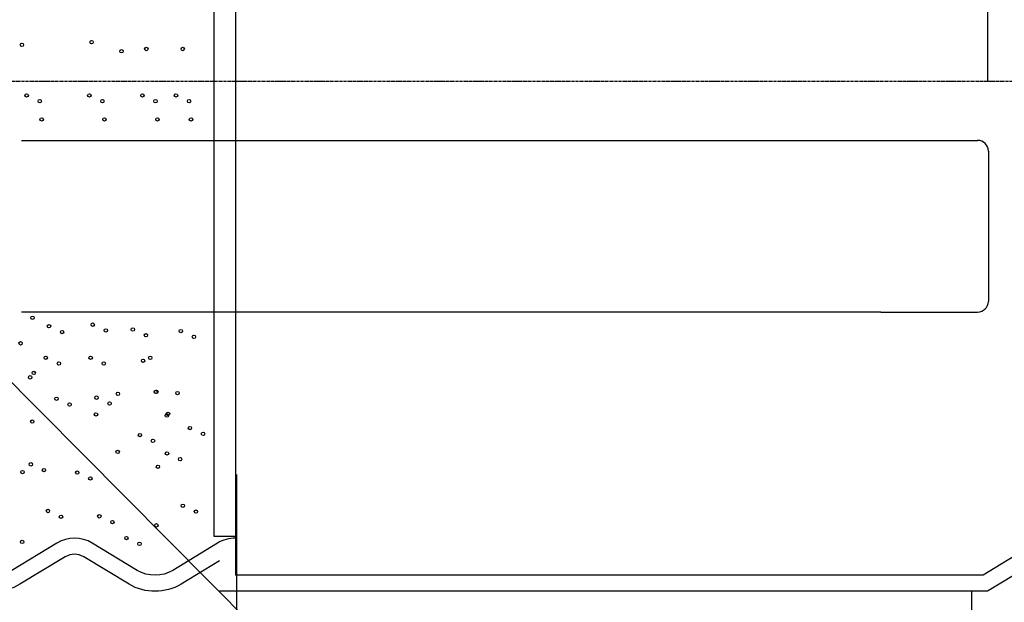
# Model space of a CAD drawing. Extents: x 11310 to 35860, y -13646 to 5789.
# Drawn here: x 14015 to 14474, y 951 to 1222 of the extents above; entities that cross this region are included whole.
import ezdxf

# ---------------------------------------------------------------- set-up
doc = ezdxf.new("R2010")
doc.units = 0
doc.linetypes.add('CENTER', pattern=[2, 1.25, -0.25, 0.25, -0.25])
doc.layers.get('0').update_dxf_attribs({"linetype": 'CONTINUOUS'})
for name, color, linetype in [('DIM', 5, 'CONTINUOUS'), ('DRAW', 7, 'CONTINUOUS'), ('DRAW1_5', 7, 'CONTINUOUS')]:
    doc.layers.add(name, color=color, linetype=linetype)
doc.styles.add('STYLE1', font='txt')
doc.dimstyles.new('STANDARD$7', dxfattribs={"dimscale": 0, "dimtxt": 0.0001, "dimasz": 35, "dimexe": 0, "dimexo": 0, "dimgap": 0, "dimtad": 1, "dimdec": 4, "dimdsep": 46, "dimlunit": 6, "dimtxsty": 'STYLE1', "dimcen": 0, "dimadec": 0, "dimazin": 0, "dimtfac": 1, "dimtdec": 4, "dimtofl": 0, "dimtmove": 0, "dimatfit": 2, "dimfxl": 0, "dimtolj": 1, "dimtzin": 0, "dimarcsym": 0})

msp = doc.modelspace()

# ---------------------------------------------------------------- linework, layer by layer
at = {"color": 0}
for centre in [(14016.3144, 1210.18363), (14048.74585, 1211.4435), (14062.66356, 1207.21153), (14074.19397, 1208.26491), (14091.16332, 1208.26491), (14018.50741, 1186.63469), (14047.68915, 1186.63469), (14072.38138, 1186.63469), (14088.02018, 1186.63469), (14024.60259, 1183.95145), (14053.78433, 1183.95145), (14078.47656, 1183.95145), (14094.11536, 1183.95145), (14025.50637, 1175.46913), (14054.68811, 1175.46913), (14079.38035, 1175.46913), (14095.01914, 1175.46913), (14021.23583, 1083.13141), (14028.90579, 1079.14476), (14035.00097, 1076.46152), (14049.28042, 1079.88937), (14055.37561, 1077.20614), (14067.91577, 1077.6555), (14090.27818, 1076.91087), (14074.01095, 1074.97227), (14096.37336, 1074.22763), (14015.66908, 1071.21166), (14027.41497, 1064.50044), (14048.28654, 1064.50044), (14072.68634, 1063.07605), (14076.01659, 1064.43591), (14033.51015, 1061.8172), (14054.38172, 1061.8172), (14020.13984, 1055.3675), (14021.80414, 1057.42712), (14032.38438, 1045.38835), (14051.01972, 1045.88477), (14060.96664, 1047.66943), (14078.59609, 1048.59176), (14078.86964, 1048.61092), (14088.72247, 1048.0545), (14038.47956, 1042.70511), (14057.1149, 1043.20153), (14050.77431, 1038.10008), (14083.77223, 1037.56261), (14084.29395, 1038.33811), (14021.12537, 1034.75251), (14094.50217, 1031.73686), (14071.21468, 1028.4836), (14077.30986, 1025.80037), (14100.59736, 1029.05362), (14060.87308, 1020.65051), (14083.82976, 1019.93906), (14089.92494, 1017.25582), (14020.45776, 1014.85866), (14026.55295, 1012.17542), (14079.61037, 1013.74869), (14016.5867, 1011.23558), (14042.06628, 1011.00041), (14048.16146, 1008.31717), (14091.21496, 995.55499), (14028.40037, 993.12936), (14034.49555, 990.44613), (14052.32552, 990.64728), (14097.31014, 992.87175), (14058.42071, 987.96404), (14078.86964, 986.44097), (14064.9406, 980.51342), (14016.41718, 978.71443), (14071.03578, 977.83018)]:
    msp.add_circle(centre, 0.79466, dxfattribs=at)
at = {"layer": 'DIM', "color": 0, "linetype": 'Continuous'}
for p, q in [((14116.17316, 1010.05549), (14116.17316, 713.55442)), ((14458.28183, 956.1117), (14458.28183, 709.61063))]:
    msp.add_line(p, q, dxfattribs=at)
at = {"layer": 'DRAW', "color": 0, "lineweight": 30}
msp.add_line((14115.78183, 1423.22828), (14115.78183, 963.22828), dxfattribs=at)
at = {"layer": 'DRAW', "color": 0}
for p, q in [((14465.78183, 1423.22828), (14465.78183, 1193.22828)), ((14016.11565, 1165.72828), (14416.11565, 1165.72828)), ((14416.11565, 1165.72828), (14461.11565, 1165.72828)), ((14466.11565, 1160.72828), (14466.11565, 1090.72828)), ((14707.65683, 1112.43304), (14463.67035, 963.22828)), ((14715.15683, 1108.22828), (14465.78183, 955.72828)), ((14416.11565, 1085.72828), (14016.11565, 1085.72828)), ((14416.11565, 1085.72828), (14461.11565, 1085.72828)), ((14463.67035, 963.22828), (14115.78183, 963.22828)), ((14465.78183, 955.72828), (14108.28183, 955.72828))]:
    msp.add_line(p, q, dxfattribs=at)
at = {"layer": 'DRAW', "color": 0, "linetype": 'CENTER'}
msp.add_line((11580.11313, 1193.22828), (14752.95554, 1193.22828), dxfattribs=at)
at = {"layer": 'DRAW', "color": 0, "linetype": 'Continuous', "flags": 128}
for points in [[(14115.78183, 980.50822, 0.135084018), (14107.35043, 978.18819), (14086.58531, 965.4355, -0.265819348), (14069.97835, 965.4355), (14049.01879, 978.18819, 0.281807308), (14032.54487, 978.18819), (14011.58531, 965.4355, -0.265819348), (13994.97835, 965.4355), (13974.21322, 978.18819, 0.275166527), (13957.35043, 978.18819), (13936.58531, 965.4355, -0.265819348), (13919.97835, 965.4355), (13899.23728, 978.17341, 0.275648829), (13882.35043, 978.18819), (13861.58531, 965.4355, -0.265819348), (13844.97835, 965.4355), (13824.01879, 978.18819)], [(14108.28183, 969.95873), (14090.41997, 958.98906, -0.268451694), (14066.15839, 958.98055), (14045.1101, 971.78722, 0.282375211), (14036.45355, 971.78722), (14015.40527, 958.98055, -0.268451694), (13991.14368, 958.98906), (13970.33867, 971.76624, 0.27255295), (13961.22498, 971.76624), (13940.41997, 958.98906, -0.268639716), (13916.14368, 958.98906), (13895.35622, 971.75546, 0.273205177), (13886.22506, 971.76629), (13865.41997, 958.98906, -0.268451694), (13841.15839, 958.98055), (13820.12037, 971.78098)]]:
    msp.add_lwpolyline(points, format="xyb", dxfattribs=at)
at = {"layer": 'DRAW', "color": 0}
for centre, start, end in [((14461.11565, 1160.72828), 0, 90), ((14461.11565, 1090.72828), 270, 0)]:
    msp.add_arc(centre, 5, start, end, dxfattribs=at)
at = {"layer": 'DRAW1_5', "color": 0, "linetype": 'Continuous'}
msp.add_lwpolyline([(14105.78183, 1418.6356), (14115.78183, 1418.6356), (14115.78183, 981.18908), (14105.78183, 981.18908)], close=True, dxfattribs=at)

# ---------------------------------------------------------------- leaders
at = {"layer": 'DIM', "color": 0, "linetype": 'Continuous'}
msp.add_leader([(13846.979, 1218.14685), (14268.4401, 794.5222)], dimstyle='STANDARD$7', override={"dimscale": 1}, dxfattribs=at)

doc.saveas('drawing.dxf')
